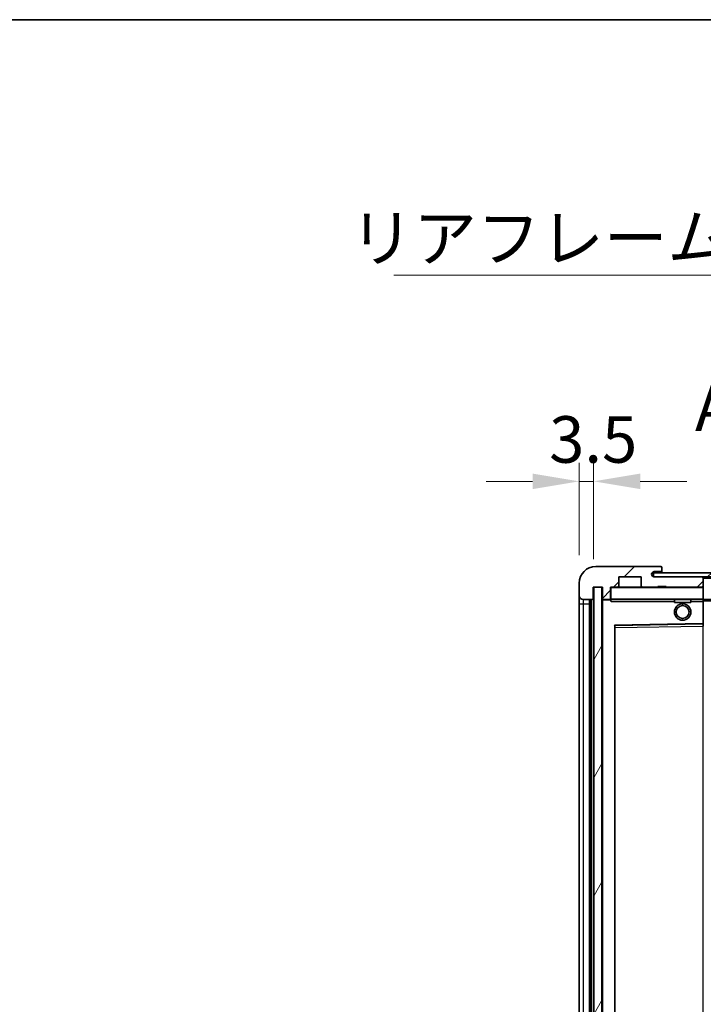
# Model space of a CAD drawing. Units: millimetres. Extents: x 0 to 9259, y 0 to 1686.
# Drawn here: x 3209 to 3375, y 1026 to 1265 of the extents above; entities that cross this region are included whole.
import ezdxf

# ---------------------------------------------------------------- set-up
doc = ezdxf.new("R2010")
doc.units = ezdxf.units.MM
doc.header["$LTSCALE"] = 6
doc.layers.get('Defpoints').update_dxf_attribs({"lineweight": 25})
for name, color, linetype, lineweight in [('Border (ISO)', 7, 'Continuous', 35), ('Dimension (ISO)', 7, 'Continuous', 18), ('Hatch (ISO)', 1, 'Continuous', 18), ('Symbol (ISO)', 7, 'Continuous', 18), ('Visible (ISO)', 7, 'Continuous', 35), ('Visible Narrow (ISO)', 7, 'Continuous', 25)]:
    doc.layers.add(name, color=color, linetype=linetype, lineweight=lineweight)
doc.styles.add('Note Text (TK)', font='txt')
doc.dimstyles.new('Default - Method 1b (TK)', dxfattribs={"dimscale": 6, "dimtxt": 2.5, "dimasz": 2.5, "dimexe": 1, "dimexo": 1.5, "dimgap": 1, "dimtad": 1, "dimtoh": 1, "dimrnd": 1e-08, "dimdsep": 46, "dimtxsty": 'Note Text (TK)', "dimcen": 0.09, "dimdle": 5, "dimclrd": 100, "dimclre": 100, "dimclrt": 7, "dimadec": 1, "dimazin": 1, "dimtfac": 1, "dimtmove": 0, "dimatfit": 3, "dimfxl": 0, "dimtolj": 1, "dimlwd": -1, "dimlwe": -1, "dimarcsym": 0})
doc.dimstyles.new('Default - Method 1b (TK)$7', dxfattribs={"dimscale": 6, "dimtxt": 2.5, "dimasz": 2.5, "dimexe": 1, "dimexo": 1.5, "dimgap": 1, "dimtad": 1, "dimtoh": 1, "dimrnd": 1e-08, "dimdsep": 46, "dimtxsty": 'Note Text (TK)', "dimcen": 0.09, "dimdle": 5, "dimclrd": 100, "dimclre": 100, "dimclrt": 7, "dimadec": 1, "dimazin": 1, "dimtfac": 1, "dimtmove": 0, "dimatfit": 3, "dimfxl": 0, "dimtolj": 1, "dimlwd": -1, "dimlwe": -1, "dimarcsym": 0})
pattern_1 = [(45, (2290.75, -36), (-10.10279, 10.10279), [])]

# ---------------------------------------------------------------- blocks, each defined once
blk = doc.blocks.new('図面枠 tk図枠')
at = {"layer": 'Border (ISO)'}
blk.add_line((14.5, 289), (405.5, 289), dxfattribs=at)
blk = doc.blocks.new('*D73')
at = {"layer": 'Defpoints', "color": 0, "transparency": 16777216}
for p in [(3348.21, 1152.9), (3344.71, 1128.32), (3348.21, 1127.32)]:
    blk.add_point(p, dxfattribs=at)
at = {"layer": 'Dimension (ISO)', "color": 100, "transparency": 16777216}
for p, q in [((3344.71, 1135.07), (3344.71, 1157.4)), ((3348.21, 1134.07), (3348.21, 1157.4)), ((3333.46, 1152.9), (3322.21, 1152.9)), ((3344.71, 1152.9), (3348.21, 1152.9)), ((3359.46, 1152.9), (3370.71, 1152.9))]:
    blk.add_line(p, q, dxfattribs=at)
for points in [[(3333.46, 1154.78), (3333.46, 1151.03), (3344.71, 1152.9)], [(3359.46, 1154.78), (3359.46, 1151.03), (3348.21, 1152.9)]]:
    blk.add_solid(points, dxfattribs=at)
at = {"layer": 'Dimension (ISO)', "color": 7, "transparency": 16777216, "insert": (3337.45, 1163.03), "char_height": 11.25, "attachment_point": 4, "style": 'Note Text (TK)'}
blk.add_mtext('\\A1;3.5', dxfattribs=at)

msp = doc.modelspace()

# ---------------------------------------------------------------- hatches: boundary and pattern name
at = {"layer": 'Hatch (ISO)'}
h = msp.add_hatch(dxfattribs=at)
h.set_pattern_fill('ANSI31', color=256, scale=114.3, style=0)
h.set_pattern_definition(pattern_1)
edge = h.paths.add_edge_path()
edge.add_ellipse((3352.0139, 1124.6223), major_axis=(0, -0.3), ratio=1, start_angle=0, end_angle=90)
edge.add_line((3352.3139, 1124.6223), (3352.3139, 1127.3223))
edge.add_line((3352.3139, 1127.3223), (3354.0139, 1127.3223))
edge.add_ellipse((3354.0139, 1127.6223), major_axis=(0, -0.3), ratio=1, start_angle=0, end_angle=90)
edge.add_line((3354.3139, 1127.6223), (3354.3139, 1129.8223))
edge.add_line((3354.3139, 1129.8223), (3359.7139, 1129.8223))
edge.add_line((3359.7139, 1129.8223), (3359.7139, 1127.6223))
edge.add_ellipse((3360.0139, 1127.6223), major_axis=(-0.3, 0), ratio=1, start_angle=0, end_angle=90)
edge.add_line((3360.0139, 1127.3223), (3363.7139, 1127.3223))
edge.add_line((3363.7139, 1127.3223), (3363.7139, 1127.5223))
edge.add_line((3363.7139, 1127.5223), (3365.7139, 1127.5223))
edge.add_line((3365.7139, 1127.5223), (3365.7139, 1127.3223))
edge.add_line((3365.7139, 1127.3223), (3374.4139, 1127.3223))
edge.add_ellipse((3374.4139, 1127.6223), major_axis=(0, -0.3), ratio=1, start_angle=0, end_angle=90)
edge.add_line((3374.7139, 1127.6223), (3374.7139, 1129.5223))
edge.add_ellipse((3374.4139, 1129.5223), major_axis=(0.3, 0), ratio=1, start_angle=0, end_angle=90)
edge.add_line((3374.4139, 1129.8223), (3362.8389, 1129.8223))
edge.add_ellipse((3362.8389, 1130.4473), major_axis=(0, -0.625), ratio=1, start_angle=348.463041, end_angle=360, ccw=False)
edge.add_ellipse((3362.8389, 1130.4473), major_axis=(-0.125, -0.6124), ratio=1, start_angle=191.536959, end_angle=360, ccw=False)
edge.add_line((3362.8389, 1131.0723), (3364.2139, 1131.0723))
edge.add_ellipse((3364.2139, 1131.5723), major_axis=(0, -0.5), ratio=1, start_angle=0, end_angle=90)
edge.add_line((3364.7139, 1131.5723), (3364.7139, 1132.0223))
edge.add_ellipse((3364.4139, 1132.0223), major_axis=(0.3, 0), ratio=1, start_angle=0, end_angle=90)
edge.add_line((3364.4139, 1132.3223), (3348.7139, 1132.3223))
edge.add_ellipse((3348.7139, 1128.3223), major_axis=(0, 4), ratio=1, start_angle=0, end_angle=90)
edge.add_line((3344.7139, 1128.3223), (3344.7139, 1125.3223))
edge.add_ellipse((3345.7139, 1125.3223), major_axis=(-1, 0), ratio=1, start_angle=0, end_angle=90)
edge.add_line((3345.7139, 1124.3223), (3347.8139, 1124.3223))
edge.add_ellipse((3347.8139, 1124.6223), major_axis=(0, -0.3), ratio=1, start_angle=0, end_angle=90)
edge.add_line((3348.1139, 1124.6223), (3348.1139, 1127.3223))
edge.add_line((3348.1139, 1127.3223), (3348.2139, 1127.3223))
edge.add_line((3348.2139, 1127.3223), (3350.2139, 1127.3223))
edge.add_line((3350.2139, 1127.3223), (3350.3139, 1127.3223))
edge.add_line((3350.3139, 1127.3223), (3350.3139, 1124.6223))
edge.add_ellipse((3350.6139, 1124.6223), major_axis=(-0.3, 0), ratio=1, start_angle=0, end_angle=90)
edge.add_line((3350.6139, 1124.3223), (3352.0139, 1124.3223))
h = msp.add_hatch(dxfattribs=at)
h.set_pattern_fill('ANSI31', color=256, scale=114.3, style=0)
h.set_pattern_definition(pattern_1)
edge = h.paths.add_edge_path()
edge.add_line((3562.2139, 1125.0723), (3557.2139, 1125.0723))
edge.add_line((3557.2139, 1125.0723), (3557.2139, 1124.0723))
edge.add_line((3557.2139, 1124.0723), (3562.2139, 1124.0723))
edge.add_ellipse((3562.2139, 1125.5723), major_axis=(0, -1.5), ratio=1, start_angle=0, end_angle=90)
edge.add_line((3563.7139, 1125.5723), (3563.7139, 1129.3223))
edge.add_ellipse((3562.2139, 1129.3223), major_axis=(1.5, 0), ratio=1, start_angle=0, end_angle=90)
edge.add_line((3562.2139, 1130.8223), (3362.7139, 1130.8223))
edge.add_line((3362.7139, 1130.8223), (3362.7139, 1129.835))
edge.add_line((3362.7139, 1129.835), (3362.7139, 1129.8223))
edge.add_line((3362.7139, 1129.8223), (3362.8389, 1129.8223))
edge.add_line((3362.8389, 1129.8223), (3374.4139, 1129.8223))
edge.add_line((3374.4139, 1129.8223), (3542.7139, 1129.8223))
edge.add_line((3542.7139, 1129.8223), (3548.6139, 1129.8223))
edge.add_line((3548.6139, 1129.8223), (3555.1139, 1129.8223))
edge.add_line((3555.1139, 1129.8223), (3561.7139, 1129.8223))
edge.add_line((3561.7139, 1129.8223), (3562.2139, 1129.8223))
edge.add_ellipse((3562.2139, 1129.3223), major_axis=(0, 0.5), ratio=1, start_angle=270, end_angle=360, ccw=False)
edge.add_line((3562.7139, 1129.3223), (3562.7139, 1125.5723))
edge.add_ellipse((3562.2139, 1125.5723), major_axis=(0.5, 0), ratio=1, start_angle=270, end_angle=360, ccw=False)
h = msp.add_hatch(dxfattribs=at)
h.set_pattern_fill('ANSI31', color=256, scale=114.3, angle=14.999978, style=0)
h.set_pattern_definition([(60, (2290.75, -36), (-12.37334, 7.14375), [])])
h.paths.add_polyline_path([(3350.2139, 1127.3223), (3348.2139, 1127.3223), (3348.2139, 960.3223), (3350.2139, 960.3223)])

# ---------------------------------------------------------------- linework, layer by layer
at = {"layer": 'Visible (ISO)'}
for p, q in [((3364.4139, 1132.3223), (3348.7139, 1132.3223)), ((3562.2139, 1130.8223), (3362.7139, 1130.8223)), ((3362.7139, 1130.8223), (3362.7139, 1129.8223)), ((3362.8389, 1131.0723), (3364.2139, 1131.0723)), ((3364.2139, 1131.0723), (3364.7139, 1131.0723)), ((3364.4139, 1132.3223), (3364.4639, 1132.3223)), ((3364.7139, 1132.0723), (3364.7139, 1132.0223)), ((3364.7139, 1131.5723), (3364.7139, 1132.0223)), ((3364.7139, 1131.0723), (3364.7139, 1131.5723)), ((3364.7139, 1131.0723), (3364.7139, 1130.8223)), ((3344.7139, 1128.3223), (3344.7139, 1125.3223)), ((3354.3139, 1127.6223), (3354.3139, 1129.8223)), ((3354.3139, 1129.8223), (3359.7139, 1129.8223)), ((3359.7139, 1129.8223), (3359.7139, 1127.6223)), ((3362.7139, 1129.8223), (3562.2139, 1129.8223)), ((3374.4139, 1129.8223), (3362.8389, 1129.8223)), ((3374.7139, 1129.5223), (3374.7139, 1129.8223)), ((3374.7139, 1127.6223), (3374.7139, 1129.5223)), ((3348.1139, 1124.6223), (3348.1139, 1127.3223)), ((3348.1139, 1127.3223), (3350.3139, 1127.3223)), ((3350.2139, 1127.3223), (3348.2139, 1127.3223)), ((3348.2139, 1127.3223), (3348.2139, 960.3223)), ((3350.2139, 960.3223), (3350.2139, 1127.3223)), ((3350.3139, 1127.3223), (3350.3139, 1124.6223)), ((3352.3139, 1124.6223), (3352.3139, 1127.3223)), ((3352.3139, 1127.3223), (3354.0139, 1127.3223)), ((3360.0139, 1127.3223), (3354.0139, 1127.3223)), ((3360.0139, 1127.3223), (3363.7139, 1127.3223)), ((3363.7139, 1127.3223), (3363.7139, 1127.5223)), ((3363.7139, 1127.5223), (3365.7139, 1127.5223)), ((3365.7139, 1127.3223), (3363.7139, 1127.3223)), ((3365.7139, 1127.5223), (3365.7139, 1127.3223)), ((3365.7139, 1127.3223), (3374.4139, 1127.3223)), ((3374.6139, 1127.3223), (3374.4139, 1127.3223)), ((3374.7139, 1127.2223), (3374.7139, 1127.6223)), ((3374.7139, 1124.4223), (3374.7139, 1127.2223)), ((3344.7139, 1125.3223), (3344.7139, 1123.3223)), ((3345.7139, 1124.3223), (3347.8139, 1124.3223)), ((3347.2139, 963.3223), (3347.2139, 1124.3223)), ((3347.5139, 1124.3223), (3347.5139, 963.3223)), ((3350.3139, 1124.2223), (3350.3139, 963.4223)), ((3350.6139, 1124.3223), (3350.4139, 1124.3223)), ((3350.6139, 1124.3223), (3352.0139, 1124.3223)), ((3352.3139, 1124.3223), (3352.0139, 1124.3223)), ((3352.3139, 1124.6223), (3352.3139, 1124.4223)), ((3352.3139, 1124.4223), (3352.3139, 1124.154)), ((3352.4139, 1124.3223), (3374.6139, 1124.3223)), ((3367.7139, 1124.3223), (3367.7139, 1123.6223)), ((3371.7139, 1123.6223), (3367.7139, 1123.6223)), ((3371.7139, 1124.3223), (3371.7139, 1123.6223)), ((3374.7139, 1123.8223), (3374.7139, 1124.4223)), ((3374.7139, 1124.3223), (3542.7139, 1124.3223)), ((3374.7139, 1118.5207), (3374.7139, 1123.8223)), ((3344.7139, 1123.3223), (3344.7139, 964.3223)), ((3353.3139, 969.6707), (3353.3139, 1117.974)), ((3353.4123, 1118.0739), (3374.6156, 1118.4207)), ((3374.7139, 1117.9206), (3374.7139, 1118.5207))]:
    msp.add_line(p, q, dxfattribs=at)
for radius in [2, 1.5706]:
    msp.add_circle((3369.7139, 1121.3223), radius, dxfattribs=at)
for centre, radius, start, end in [((3348.7139, 1128.3223), 4, 90, 180), ((3362.8389, 1130.4473), 0.625, 90, 270), ((3364.2139, 1131.5723), 0.5, 270, 0), ((3364.4139, 1132.0223), 0.3, 0, 90), ((3364.4639, 1132.0723), 0.25, 0, 90), ((3374.4139, 1129.5223), 0.3, 0, 90), ((3352.4139, 1127.2223), 0.1, 90, 180), ((3354.0139, 1127.6223), 0.3, 270, 0), ((3360.0139, 1127.6223), 0.3, 180, 270), ((3374.4139, 1127.6223), 0.3, 270, 0), ((3374.6139, 1127.2223), 0.1, 0, 90), ((3345.7139, 1125.3223), 1, 180, 270), ((3347.8139, 1124.6223), 0.3, 270, 0), ((3350.6139, 1124.6223), 0.3, 180, 270), ((3350.4139, 1124.2223), 0.1, 90, 180), ((3352.0139, 1124.6223), 0.3, 270, 0), ((3352.4139, 1124.4223), 0.1, 180, 270), ((3374.6139, 1124.4223), 0.1, 270, 0), ((3353.4139, 1117.974), 0.1, 90.936997, 180), ((3374.6139, 1118.5207), 0.1, 270.936997, 0)]:
    msp.add_arc(centre, radius, start, end, dxfattribs=at)
msp.add_open_spline([(3352.4139, 1123.8223), (3352.3689, 1123.9231), (3352.3139, 1124.0436), (3352.3139, 1124.154)], degree=3, dxfattribs=at)
at = {"layer": 'Visible Narrow (ISO)'}
for p, q in [((3374.6139, 1129.8223), (3374.6139, 1129.7459)), ((3374.7139, 1129.5223), (3542.2557, 1129.5223)), ((3352.4139, 1127.2223), (3352.3139, 1127.2223)), ((3352.4139, 1127.3223), (3352.4139, 1127.2223)), ((3352.4139, 1124.4223), (3352.4139, 1127.2223)), ((3352.4139, 1127.2223), (3374.6139, 1127.2223)), ((3374.6139, 1127.3987), (3374.6139, 1127.3223)), ((3374.6139, 1127.3223), (3374.6139, 1127.2223)), ((3374.7139, 1127.2223), (3374.6139, 1127.2223)), ((3374.6139, 1127.2223), (3374.6139, 1124.4223)), ((3345.7139, 1123.3223), (3345.7139, 1124.3223)), ((3347.7639, 963.3223), (3347.7639, 1124.3223)), ((3350.4139, 1124.2223), (3350.3139, 1124.2223)), ((3350.4139, 1124.3223), (3350.4139, 1124.2223)), ((3350.4139, 1124.2223), (3352.3139, 1124.2223)), ((3350.4139, 963.4223), (3350.4139, 1124.2223)), ((3352.3139, 1124.4223), (3352.4139, 1124.4223)), ((3352.4139, 1124.4223), (3352.4139, 1124.3223)), ((3374.6139, 1124.4223), (3352.4139, 1124.4223)), ((3352.4139, 1123.8223), (3352.4139, 1124.3223)), ((3352.4139, 1123.8223), (3367.7139, 1123.8223)), ((3371.7139, 1123.8223), (3374.6139, 1123.8223)), ((3374.6139, 1124.3223), (3374.6139, 1124.4223)), ((3374.6139, 1124.4223), (3374.7139, 1124.4223)), ((3374.6139, 1124.3223), (3374.6139, 1123.8223)), ((3374.7139, 1123.8223), (3374.6139, 1123.8223)), ((3374.6139, 1123.8223), (3374.6139, 1118.5207)), ((3374.7139, 1124.0223), (3546.7584, 1124.0223)), ((3344.7139, 1123.3223), (3345.7139, 1123.3223)), ((3345.7139, 964.3223), (3345.7139, 1123.3223)), ((3345.7139, 1123.3223), (3347.2139, 1123.3223)), ((3374.6139, 1118.5207), (3353.2139, 1118.1707)), ((3353.2139, 1118.1707), (3353.2139, 969.474)), ((3353.2139, 1118.1707), (3353.4123, 1118.0739)), ((3353.3139, 1117.974), (3353.2139, 1118.1707)), ((3353.4139, 1117.5739), (3353.3139, 1117.5739)), ((3353.4139, 1117.5739), (3353.4123, 1118.0739)), ((3353.4139, 1117.5739), (3374.6139, 1117.9206)), ((3353.4139, 970.0708), (3353.4139, 1117.5739)), ((3374.7139, 1118.5207), (3374.6139, 1118.5207)), ((3374.6156, 1118.4207), (3374.6139, 1118.5207)), ((3374.6156, 1118.4207), (3374.6139, 1117.9206)), ((3374.7139, 1117.9206), (3374.6139, 1117.9206)), ((3374.6139, 1117.9206), (3374.6139, 969.724))]:
    msp.add_line(p, q, dxfattribs=at)

# ---------------------------------------------------------------- block references
at = {"xscale": 4.5, "yscale": 4.5, "zscale": 4.5}
msp.add_blockref('図面枠 tk図枠', (2290.75, -36), dxfattribs=at)

# ---------------------------------------------------------------- texts
at = {"layer": 'Symbol (ISO)', "color": 7, "insert": (3289.2922, 1217.3477), "char_height": 11.25, "width": 201.513162, "attachment_point": 1, "line_spacing_factor": 1.5, "style": 'Note Text (TK)'}
msp.add_mtext('{\\fＭＳ Ｐゴシック|b0|i0;リアフレーム1 / Rear frame1}', dxfattribs=at)
at = {"layer": 'Symbol (ISO)', "color": 7, "insert": (3372.7088, 1161.5723), "char_height": 11.25, "attachment_point": 7, "style": 'Note Text (TK)'}
msp.add_mtext('A-A ( 1 : 4.5 )', dxfattribs=at)

# ---------------------------------------------------------------- dimensions: what is measured, and where the dimension line sits
at = {"layer": 'Dimension (ISO)', "color": 100}
dim = msp.add_linear_dim(base=(3348.2139, 1152.903), p1=(3344.7139, 1128.3223), p2=(3348.2139, 1127.3223), angle=180, dimstyle='Default - Method 1b (TK)', override={"dimscale": 0, "dimtxt": 11.25, "dimasz": 11.25, "dimexe": 4.5, "dimexo": 6.75, "dimgap": 4.5, "dimtoh": 0, "dimdec": 2, "dimcen": 0.405, "dimtol": 0, "dimlim": 0, "dimtp": 0, "dimtm": 0, "dimtdec": 2, "dimtofl": 1, "dimatfit": 1}, dxfattribs=at)
dim.commit()
dim.dimension.update_dxf_attribs({"geometry": '*D73', "text_midpoint": (3346.4639, 1152.903), "dimtype": 128})

# ---------------------------------------------------------------- leaders
at = {"layer": 'Symbol (ISO)', "color": 100, "annotation_type": 0, "has_hookline": 1, "hookline_direction": 1, "text_width": 190.8665}
msp.add_leader([(3544.7282, 1128.4362), (3502.0554, 1202.7514), (3490.8054, 1202.7514)], dimstyle='Default - Method 1b (TK)$7', override={"dimscale": 0, "dimtxt": 11.25, "dimasz": 11.25, "dimgap": 0, "dimtad": 1}, dxfattribs=at)

doc.saveas('drawing.dxf')
